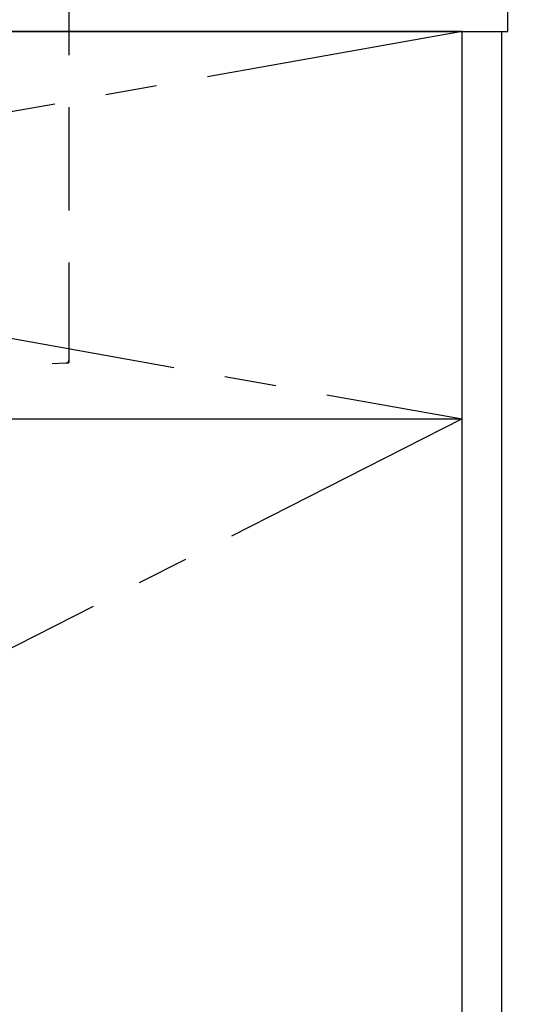
# Model space of a CAD drawing. Extents: x 163 to 26285, y -21830 to -13430.
# Drawn here: x 17411 to 17652, y -19654 to -19179 of the extents above; entities that cross this region are included whole.
import ezdxf

# ---------------------------------------------------------------- set-up
doc = ezdxf.new("R2010")
doc.units = 0
doc.header["$LTSCALE"] = 50
doc.header["$MEASUREMENT"] = 0
doc.linetypes.add('CENTER', pattern=[2, 1.25, -0.25, 0.25, -0.25])
doc.linetypes.add('HIDDEN', pattern=[0.375, 0.25, -0.125])
doc.layers.get('0').update_dxf_attribs({"linetype": 'CONTINUOUS'})
for name, color, linetype in [('120-キャビネット（外）', 7, 'CONTINUOUS'), ('122-扉', 6, 'CONTINUOUS'), ('123-扉向き', 231, 'CENTER'), ('126-甲板', 2, 'CONTINUOUS'), ('150-機器', 8, 'CONTINUOUS'), ('160-文字', 254, 'CONTINUOUS')]:
    doc.layers.add(name, color=color, linetype=linetype)
doc.styles.add('KH001', font='txt')
doc.dimstyles.new('KH1xx030', dxfattribs={"dimscale": 30, "dimtxt": 2, "dimasz": 0.6, "dimexe": 0.3, "dimexo": 1.2, "dimgap": 0.5, "dimtad": 3, "dimdec": 1, "dimdsep": 46, "dimlunit": 6, "dimtxsty": 'KH001', "dimblk": 'DOT', "dimcen": 1, "dimdle": 1, "dimclrd": 256, "dimclre": 256, "dimclrt": 256, "dimadec": 0, "dimazin": 0, "dimtfac": 1, "dimtdec": 1, "dimtix": 1, "dimtmove": 2, "dimatfit": 3, "dimldrblk": 'CLOSEDBLANK', "dimfxl": 1, "dimtolj": 1, "dimtzin": 0, "dimlwd": -1, "dimlwe": -1, "dimarcsym": 0})

# ---------------------------------------------------------------- blocks, each defined once
blk = doc.blocks.new('_ClosedBlank')
at = {"color": 0, "linetype": 'ByBlock', "lineweight": -2}
for p, q in [((-1, 0.167), (0, 0)), ((-1, 0.167), (-1, -0.167)), ((0, 0), (-1, -0.167))]:
    blk.add_line(p, q, dxfattribs=at)
blk = doc.blocks.new('_Dot')
at = {"color": 0, "linetype": 'ByBlock', "lineweight": -2}
blk.add_line((-0.5, 0), (-1, 0), dxfattribs=at)
at = {"color": 0, "linetype": 'ByBlock', "const_width": 0.5}
blk.add_lwpolyline([(-0.25, 0, 1), (0.25, 0, 1)], format="xyb", close=True, dxfattribs=at)

msp = doc.modelspace()

# ---------------------------------------------------------------- linework, layer by layer
at = {"layer": '120-キャビネット（外）', "color": 6}
for points in [[(17624.47, -19184.89), (16124.47, -19184.89), (16124.47, -19904.89), (17624.47, -19904.89)], [(17624.47, -19184.89), (17643.47, -19184.89), (17643.47, -20004.89), (17624.47, -20004.89)]]:
    msp.add_lwpolyline(points, close=True, dxfattribs=at)
at = {"layer": '122-扉'}
msp.add_line((16574.47, -19371.89), (17624.47, -19371.89), dxfattribs=at)
at = {"layer": '123-扉向き', "ltscale": 2}
for p, q in [((17624.47, -19184.89), (16574.47, -19371.89)), ((16574.47, -19184.89), (17624.47, -19371.89)), ((17624.47, -19371.89), (16574.47, -19904.89))]:
    msp.add_line(p, q, dxfattribs=at)
at = {"layer": '126-甲板'}
msp.add_lwpolyline([(17646.47, -19144.89), (15377.47, -19144.89), (15377.47, -19184.89), (17646.47, -19184.89)], close=True, dxfattribs=at)
at = {"layer": '150-機器', "color": 161, "linetype": 'HIDDEN', "ltscale": 4}
for p, q in [((17434.46, -19146.39), (17434.46, -19343.44)), ((17126.41, -19354.84), (17433.01, -19344.93)), ((17433.01, -19344.93), (17434.46, -19344.89)), ((17434.46, -19343.44), (17434.46, -19344.89))]:
    msp.add_line(p, q, dxfattribs=at)
msp.add_arc((17432.96, -19343.44), 1.5, 271.9415, 0, dxfattribs=at)

# ---------------------------------------------------------------- leaders
at = {"layer": '160-文字', "annotation_type": 0, "has_hookline": 1}
for points, hookline_direction, text_width in [([(16191.97, -19716.37), (16443.17, -18763.59), (16461.17, -18763.59)], 0, 1319.09), ([(19341.73, -19301.78), (18950.88, -20977.52), (18932.88, -20977.52)], 1, 1397.06)]:
    msp.add_leader(points, dimstyle='KH1xx030', override={"dimgap": 0.5, "dimtad": 1}, dxfattribs=dict(at, hookline_direction=hookline_direction, text_width=text_width))

doc.saveas('drawing.dxf')
